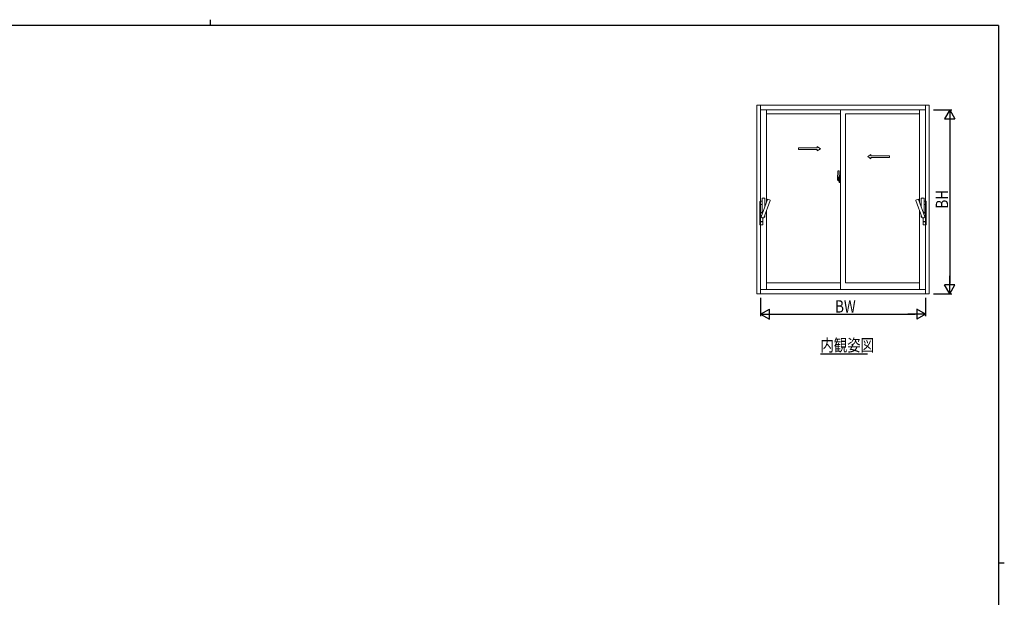
# Model space of a CAD drawing. Extents: x 0 to 793, y 0 to 564.
# Drawn here: x 295 to 776, y 282 to 564 of the extents above; entities that cross this region are included whole.
import ezdxf

# ---------------------------------------------------------------- set-up
doc = ezdxf.new("R2010")
doc.units = 0
doc.linetypes.add('YHIDDEN_1', pattern=[4, 3, -1])
for name, color, linetype in [('USER1', 3, 'CONTINUOUS'), ('YKK_12', 2, 'CONTINUOUS'), ('YKK_A1', 4, 'CONTINUOUS'), ('YKK_D', 6, 'CONTINUOUS'), ('YKK_ZWAK', 7, 'CONTINUOUS')]:
    doc.layers.add(name, color=color, linetype=linetype)
doc.styles.get("Standard").update_dxf_attribs({"font": 'ROMANS.SHX', "bigfont": 'EXTFONT.SHX'})

# ---------------------------------------------------------------- blocks, each defined once
blk = doc.blocks.new('A201')
at = {"layer": 'YKK_ZWAK', "color": 254, "linetype": 'Continuous'}
for p, q in [((571, 410), (21, 410)), ((571, 410), (571, 35)), ((571, 222.5), (573, 222.5))]:
    blk.add_line(p, q, dxfattribs=at)
at = {"layer": 'YKK_ZWAK', "color": 8, "linetype": 'Continuous'}
blk.add_line((296.01, 412), (296.01, 410), dxfattribs=at)

msp = doc.modelspace()

# ---------------------------------------------------------------- linework, layer by layer
at = {"layer": 'YKK_12', "color": 2, "linetype": 'Continuous', "lineweight": -3}
msp.add_line((685.81, 401.03), (708.85, 401.03), dxfattribs=at)
at = {"layer": 'YKK_A1', "color": 4, "linetype": 'Continuous', "lineweight": 13}
for p, q in [((654.75, 430.37), (654.75, 522.42)), ((738.95, 522.42), (654.75, 522.42)), ((656.55, 430.37), (656.55, 522.42)), ((737.15, 520.17), (656.55, 520.17)), ((659.5, 520.17), (659.5, 475.24)), ((695.6, 520.17), (695.6, 432.37)), ((734.2, 475.24), (734.2, 520.17)), ((737.15, 430.37), (737.15, 522.42)), ((738.95, 522.42), (738.95, 430.37)), ((695.6, 518.22), (659.5, 518.22)), ((698.1, 518.22), (698.1, 435.72)), ((734.2, 518.22), (698.1, 518.22)), ((694.44, 490.36), (694.87, 490.37)), ((694.12, 486.37), (695.77, 486.37)), ((694.2, 487.1), (694.2, 485.89)), ((694.25, 485.84), (694.46, 485.83)), ((694.67, 486), (694.46, 486)), ((694.46, 486), (694.46, 485.83)), ((694.49, 485.93), (694.46, 485.93)), ((694.49, 485.97), (694.73, 485.97)), ((694.49, 485.88), (694.49, 485.97)), ((694.49, 485.75), (694.49, 485.88)), ((694.49, 485.88), (694.73, 485.88)), ((694.49, 485.74), (694.49, 485.75)), ((694.49, 485.74), (694.78, 485.74)), ((694.71, 486.01), (694.67, 486.01)), ((694.67, 486.01), (694.67, 485.97)), ((694.89, 486.79), (694.71, 486.79)), ((694.71, 486.79), (694.71, 485.97)), ((694.73, 486.46), (694.71, 486.46)), ((694.73, 486.35), (694.73, 486.54)), ((694.73, 486.27), (694.73, 486.35)), ((694.73, 486.35), (694.73, 486.35)), ((694.73, 486.35), (694.83, 486.35)), ((694.73, 486.23), (694.73, 486.27)), ((694.73, 486.27), (694.83, 486.27)), ((694.73, 486.03), (694.73, 486.23)), ((694.73, 486.23), (694.83, 486.23)), ((694.73, 485.98), (694.73, 486.03)), ((694.73, 486.03), (694.83, 486.03)), ((694.73, 485.97), (694.73, 485.98)), ((694.73, 485.98), (694.83, 485.98)), ((694.73, 485.97), (694.83, 485.97)), ((694.73, 485.75), (694.73, 485.75)), ((694.75, 485.74), (694.73, 485.75)), ((694.76, 485.74), (694.75, 485.74)), ((694.77, 485.74), (694.76, 485.74)), ((694.79, 485.74), (694.77, 485.74)), ((694.8, 485.74), (694.79, 485.74)), ((694.82, 485.75), (694.8, 485.74)), ((694.82, 485.76), (694.82, 485.75)), ((694.82, 485.76), (694.82, 485.76)), ((694.83, 486.96), (694.83, 487.01)), ((694.83, 486.79), (694.83, 486.57)), ((694.83, 486.79), (694.83, 486.57)), ((694.9, 486.67), (694.83, 486.67)), ((694.83, 486.57), (695, 486.57)), ((694.83, 486.37), (695, 486.37)), ((694.83, 486.27), (694.83, 486.35)), ((694.83, 486.35), (694.83, 486.35)), ((695, 486.35), (694.83, 486.35)), ((694.83, 486.35), (694.83, 485.55)), ((694.83, 486.23), (694.83, 486.27)), ((694.83, 486.03), (694.83, 486.23)), ((694.83, 485.98), (694.83, 486.03)), ((694.83, 485.97), (694.83, 485.98)), ((694.83, 485.97), (694.83, 485.84)), ((694.83, 485.84), (694.83, 485.83)), ((694.83, 485.83), (694.83, 485.78)), ((694.9, 487.09), (694.89, 487.09)), ((694.89, 487.09), (694.89, 486.79)), ((694.9, 490.35), (694.9, 487.09)), ((694.9, 487.13), (694.9, 486.57)), ((694.9, 486.57), (694.9, 486.92)), ((694.9, 485.83), (694.9, 486.35)), ((694.9, 486.35), (694.9, 485.55)), ((694.93, 486.95), (695.03, 486.95)), ((695.03, 485.8), (694.93, 485.8)), ((695, 486.57), (695, 486.37)), ((695, 486.37), (695, 486.35)), ((695.03, 486.78), (695.03, 487.09)), ((695.03, 486.75), (695.03, 486.78)), ((695.04, 486.73), (695.03, 486.75)), ((695.03, 486), (695.04, 486.02)), ((695.03, 485.98), (695.03, 486)), ((695.03, 485.97), (695.03, 485.98)), ((695.03, 485.65), (695.03, 485.97)), ((695.05, 486.72), (695.04, 486.73)), ((695.04, 486.02), (695.05, 486.03)), ((695.18, 487.12), (695.05, 487.12)), ((695.06, 486.71), (695.05, 486.72)), ((695.05, 486.03), (695.06, 486.03)), ((695.18, 485.62), (695.05, 485.63)), ((695.07, 486.71), (695.06, 486.71)), ((695.06, 486.03), (695.07, 486.04)), ((695.07, 486.71), (695.07, 486.71)), ((695.07, 486.71), (695.07, 486.04)), ((695.07, 486.04), (695.07, 486.04)), ((695.09, 486.71), (695.09, 485.69)), ((695.57, 486.75), (695.11, 486.73)), ((695.11, 485.67), (695.57, 485.65)), ((695.59, 486.73), (695.59, 486.73)), ((695.59, 486.73), (695.59, 485.66)), ((694.58, 485.47), (694.57, 485.48)), ((694.6, 485.44), (694.58, 485.47)), ((694.6, 485.49), (694.6, 485.44)), ((694.79, 485.44), (694.6, 485.44)), ((694.63, 485.51), (694.79, 485.51)), ((659.5, 471.14), (659.5, 432.37)), ((734.2, 432.37), (734.2, 471.14)), ((659.5, 435.72), (695.6, 435.72)), ((734.2, 435.72), (698.1, 435.72)), ((654.75, 430.37), (738.95, 430.37)), ((656.55, 432.37), (737.15, 432.37))]:
    msp.add_line(p, q, dxfattribs=at)
at = {"layer": 'YKK_A1', "color": 4, "linetype": 'Continuous', "lineweight": 13, "ltscale": 0.5}
for p, q in [((675.12, 501.56), (684.28, 501.57)), ((675.12, 500.81), (675.12, 501.56)), ((675.12, 500.81), (684.28, 500.81)), ((684.28, 502.19), (685.78, 501.19)), ((684.28, 501.57), (684.28, 502.19)), ((684.28, 500.19), (685.78, 501.19)), ((684.28, 500.19), (684.28, 500.81)), ((710.51, 498.31), (709.01, 497.31)), ((710.51, 496.31), (709.01, 497.31)), ((710.51, 497.69), (710.51, 498.31)), ((719.57, 497.69), (710.51, 497.69)), ((719.57, 496.94), (710.51, 496.94)), ((710.51, 496.31), (710.51, 496.94)), ((719.57, 496.94), (719.57, 497.69)), ((694.9, 486.63), (694.9, 486.87)), ((695.03, 488.05), (695.03, 487.15)), ((695.15, 487.15), (695.03, 487.15)), ((695.15, 485.6), (695.03, 485.6)), ((695.03, 484.69), (695.03, 485.6)), ((695.05, 487.12), (695.05, 487.15)), ((695.18, 487.12), (695.05, 487.12)), ((695.18, 485.62), (695.05, 485.62)), ((695.05, 485.62), (695.05, 485.6)), ((695.15, 488.1), (695.08, 488.1)), ((695.15, 488.1), (695.15, 487.15)), ((695.15, 488.08), (695.18, 488.08)), ((695.15, 484.64), (695.15, 485.6)), ((695.18, 488.11), (695.6, 488.12)), ((695.18, 488.11), (695.18, 487.12)), ((695.18, 488.08), (695.18, 487.12)), ((695.18, 485.62), (695.18, 484.64)), ((695.18, 484.67), (695.18, 485.62)), ((695.26, 486.86), (695.26, 486.79)), ((695.44, 486.89), (695.28, 486.89)), ((695.28, 486.77), (695.44, 486.77)), ((695.47, 486.86), (695.47, 486.79)), ((695.6, 486.51), (695.59, 486.51)), ((695.6, 486.19), (695.59, 486.19)), ((695.6, 488.12), (695.6, 484.62)), ((695.15, 484.64), (695.08, 484.64)), ((695.15, 484.67), (695.18, 484.67)), ((695.18, 484.64), (695.6, 484.62)), ((657.3, 469.19), (657.3, 476.99)), ((657.3, 469.19), (659.93, 476.42)), ((657.32, 477.04), (658.68, 477.04)), ((658.7, 473.04), (658.7, 476.99)), ((736.84, 467.97), (733.77, 476.42)), ((735, 473.04), (735, 476.99)), ((736.38, 477.04), (735.02, 477.04)), ((736.4, 469.19), (736.4, 476.99)), ((656.25, 473.94), (656.25, 475.29)), ((656.25, 473.94), (657.3, 473.94)), ((656.25, 473.92), (657.3, 473.92)), ((656.25, 465.57), (656.25, 473.92)), ((656.28, 473.92), (656.28, 473.94)), ((656.28, 473.92), (657.3, 473.92)), ((656.45, 475.49), (657.3, 475.49)), ((658.17, 467.49), (661.25, 475.94)), ((735.53, 467.49), (732.45, 475.94)), ((737.25, 475.49), (736.4, 475.49)), ((737.45, 473.94), (736.4, 473.94)), ((737.45, 473.92), (736.4, 473.92)), ((737.43, 473.92), (736.4, 473.92)), ((737.43, 473.92), (737.43, 473.94)), ((737.45, 473.94), (737.45, 475.29)), ((737.45, 465.57), (737.45, 473.92)), ((656.94, 468.2), (656.45, 468.77)), ((657.3, 470.24), (656.63, 469.77)), ((657.03, 468.44), (656.63, 468.72)), ((657.3, 470.24), (656.65, 469.88)), ((657.01, 468.4), (656.65, 468.61)), ((656.86, 467.97), (657.3, 469.19)), ((657.3, 470.03), (656.88, 469.96)), ((657.3, 470.24), (657.3, 469.19)), ((657.75, 465.57), (657.75, 467.42)), ((658.34, 467.94), (658.68, 467.94)), ((658.7, 468), (658.7, 468.94)), ((735, 468), (735, 468.94)), ((735.36, 467.94), (735.02, 467.94)), ((735.95, 465.57), (735.95, 467.42)), ((736.4, 470.24), (736.4, 469.19)), ((736.4, 470.24), (737.07, 469.77)), ((736.4, 470.24), (737.06, 469.88)), ((736.4, 470.03), (736.82, 469.96)), ((736.67, 468.44), (737.07, 468.72)), ((736.69, 468.4), (737.06, 468.61)), ((736.76, 468.2), (737.25, 468.77)), ((656.25, 465.57), (657.75, 465.57)), ((656.25, 465.54), (657.75, 465.54)), ((656.25, 465.54), (656.25, 464.19)), ((656.28, 465.57), (657.73, 465.57)), ((656.28, 465.57), (656.28, 465.54)), ((656.45, 463.99), (657.55, 463.99)), ((657.73, 465.57), (657.73, 465.54)), ((657.75, 465.54), (657.75, 464.19)), ((737.45, 465.57), (735.95, 465.57)), ((737.45, 465.54), (735.95, 465.54)), ((735.95, 465.54), (735.95, 464.19)), ((735.98, 465.57), (735.98, 465.54)), ((737.43, 465.57), (735.98, 465.57)), ((737.25, 463.99), (736.15, 463.99)), ((737.43, 465.57), (737.43, 465.54)), ((737.45, 465.54), (737.45, 464.19))]:
    msp.add_line(p, q, dxfattribs=at)
at = {"layer": 'YKK_A1', "color": 4, "linetype": 'YHIDDEN_1', "lineweight": 13, "ltscale": 0.5}
for p, q in [((694.4, 486.18), (694.4, 487.24)), ((694.79, 487.24), (694.4, 487.24)), ((694.4, 486.14), (694.4, 486.18)), ((694.4, 486.13), (694.4, 486.18)), ((694.4, 486.18), (694.4, 486.18)), ((694.43, 486.19), (694.43, 487.17)), ((694.43, 487.17), (694.79, 487.17)), ((694.83, 487.13), (694.83, 486.79))]:
    msp.add_line(p, q, dxfattribs=at)
at = {"layer": 'YKK_A1', "color": 4, "linetype": 'Continuous', "lineweight": 13}
for centre, radius, start, end in [((694.88, 490.35), 0.025, 0, 92), ((721.45, 487.06), 27.25, 173.1434, 179.9092), ((694.25, 485.89), 0.05, 180, 268), ((694.45, 490.31), 0.05, 92, 173.1434), ((695.35, 486.04), 0.933, 188.6291, 193.1575), ((695.71, 486.12), 1.31, 192.8514, 209.2312), ((695.31, 486.06), 0.88, 189.9821, 192.053), ((695.35, 486.04), 0.933, 193.1575, 216.6329), ((695.31, 486.06), 0.88, 192.053, 218.8262), ((694.73, 485.98), 0.095, 266.9123, 356.7406), ((694.93, 486.92), 0.025, 91, 180), ((694.93, 485.83), 0.025, 180, 269), ((695.05, 487.09), 0.025, 92, 180), ((695.05, 485.65), 0.025, 180, 268), ((695.11, 486.71), 0.0254, 88.9921, 157.9025), ((695.11, 485.69), 0.0256, 202.4382, 270.6673), ((694.63, 485.49), 0.025, 90, 180), ((694.79, 485.55), 0.113, 270, 0), ((694.79, 485.55), 0.0375, 270, 0)]:
    msp.add_arc(centre, radius, start, end, dxfattribs=at)
at = {"layer": 'YKK_A1', "color": 4, "linetype": 'YHIDDEN_1', "lineweight": 13, "ltscale": 0.5}
for centre, radius, start, end in [((694.43, 487.19), 0.025, 180, 270), ((695.88, 486.18), 1.48, 179.9189, 190.8132), ((695.71, 486.12), 1.31, 179.5362, 192.8514), ((695.9, 486.15), 1.47, 178.4207, 189.3309), ((694.79, 487.13), 0.113, 0, 90), ((694.79, 487.13), 0.0375, 0, 90)]:
    msp.add_arc(centre, radius, start, end, dxfattribs=at)
at = {"layer": 'YKK_A1', "color": 4, "linetype": 'Continuous', "lineweight": 13, "ltscale": 0.5}
for centre, radius, start, end in [((695.08, 488.05), 0.05, 90, 180), ((695.28, 486.86), 0.025, 90, 180), ((695.28, 486.79), 0.025, 180, 270), ((695.44, 486.86), 0.025, 0, 90), ((695.44, 486.79), 0.025, 270, 0), ((695.08, 484.69), 0.05, 180, 270), ((657.4, 476.99), 0.1, 119.3274, 180.0003), ((658, 475.92), 1.32, 60.6731, 119.3274), ((658.6, 476.99), 0.1, 0.0003, 60.6731), ((660.02, 476.38), 0.1, 99.3274, 160.0003), ((660.22, 475.17), 1.32, 40.6731, 99.3274), ((661.15, 475.97), 0.1, 340.0003, 40.6731), ((732.55, 475.97), 0.1, 139.3269, 199.9997), ((733.48, 475.17), 1.32, 80.6726, 139.3269), ((733.68, 476.38), 0.1, 19.9997, 80.6726), ((735.1, 476.99), 0.1, 119.3269, 179.9997), ((735.7, 475.92), 1.32, 60.6726, 119.3269), ((736.3, 476.99), 0.1, 359.9997, 60.6726), ((656.45, 475.29), 0.2, 90.0003, 180.0003), ((737.25, 475.29), 0.2, 359.9997, 89.9997), ((657, 469.24), 0.727, 99.1931, 220.8074), ((657, 469.24), 0.727, 119.1931, 240.8074), ((657, 469.24), 0.642, 125.3601, 240.8074), ((656.95, 467.94), 0.1, 160.0003, 220.6731), ((657.88, 468.74), 1.32, 220.6731, 279.3274), ((658.08, 467.53), 0.1, 279.3274, 340.0003), ((658, 469.07), 1.32, 281.9142, 299.3274), ((658.6, 468), 0.1, 299.3274, 0.0003), ((735.1, 468), 0.1, 179.9997, 240.6726), ((735.7, 469.07), 1.32, 240.6726, 258.0858), ((735.62, 467.53), 0.1, 199.9997, 260.6726), ((735.82, 468.74), 1.32, 260.6726, 319.3269), ((736.7, 469.24), 0.727, 319.1926, 80.8069), ((736.75, 467.94), 0.1, 319.3269, 19.9997), ((736.7, 469.24), 0.642, 299.1926, 54.6399), ((736.7, 469.24), 0.727, 299.1926, 60.8069), ((656.45, 464.19), 0.2, 180.0003, 270.0003), ((657.55, 464.19), 0.2, 270.0003, 0.0003), ((736.15, 464.19), 0.2, 179.9997, 269.9997), ((737.25, 464.19), 0.2, 269.9997, 359.9997)]:
    msp.add_arc(centre, radius, start, end, dxfattribs=at)
at = {"layer": 'YKK_A1', "color": 4, "linetype": 'Continuous', "lineweight": 13}
for centre, major_axis, ratio, start_param, end_param in [((694.83, 486.54), (0.1, 0), 0.251336, 1.570796, 3.141593), ((694.83, 486.35), (0.1, 0), 0.251336, 1.570796, 3.141593), ((694.73, 485.78), (0.1, 0), 0.637322, -0.25268, 0), ((695.11, 486.71), (-0.0236, 0.0086), 0.995692, -0.002865, 0.348119), ((695.11, 485.69), (-0.0236, -0.0086), 0.995692, -0.348119, 0.002865), ((695.57, 486.73), (0.0106, 0.011), 0.965668, -0.785388, 0.820294), ((695.57, 485.67), (-0.0106, 0.011), 0.965668, 2.321299, 3.92698)]:
    msp.add_ellipse(centre, major_axis=major_axis, ratio=ratio, start_param=start_param, end_param=end_param, dxfattribs=at)
at = {"layer": 'YKK_D', "color": 6, "linetype": 'Continuous'}
for p, q in [((740.95, 520.17), (749.95, 520.17)), ((748.95, 515.17), (748.95, 435.37)), ((656.55, 428.37), (656.55, 419.37)), ((737.15, 428.37), (737.15, 419.37)), ((740.95, 430.37), (749.95, 430.37)), ((661.55, 420.37), (732.15, 420.37))]:
    msp.add_line(p, q, dxfattribs=at)
at = {"layer": 'YKK_D', "color": 6, "lineweight": -2}
for p, q in [((748.95, 520.17), (746.45, 515.84)), ((748.95, 520.17), (748.95, 511.51)), ((748.95, 520.17), (751.45, 515.84)), ((746.45, 515.84), (751.45, 515.84)), ((748.95, 430.37), (748.95, 439.03)), ((751.45, 434.7), (746.45, 434.7)), ((748.95, 430.37), (746.45, 434.7)), ((748.95, 430.37), (751.45, 434.7)), ((656.55, 420.37), (660.88, 422.87)), ((656.55, 420.37), (665.21, 420.37)), ((656.55, 420.37), (660.88, 417.87)), ((660.88, 417.87), (660.88, 422.87)), ((737.15, 420.37), (728.49, 420.37)), ((732.82, 422.87), (732.82, 417.87)), ((737.15, 420.37), (732.82, 422.87)), ((737.15, 420.37), (732.82, 417.87))]:
    msp.add_line(p, q, dxfattribs=at)

# ---------------------------------------------------------------- block references
at = {"layer": 'YKK_ZWAK', "xscale": 1.4, "yscale": 1.4, "zscale": 1.4}
msp.add_blockref('A201', (-26.6, -12.6), dxfattribs=at)

# ---------------------------------------------------------------- texts
at = {"layer": 'USER1', "color": 3, "linetype": 'Continuous', "lineweight": 13, "width": 0.8}
msp.add_text('内観姿図', height=6, dxfattribs=at).set_placement((685.81, 402.23))
at = {"layer": 'YKK_D', "color": 6, "width": 0.8}
msp.add_text('BH', height=6, rotation=90, dxfattribs=at).set_placement((748.15, 471.96))
msp.add_text('BW', height=6, dxfattribs=at).set_placement((692.99, 421.17))

doc.saveas('drawing.dxf')
